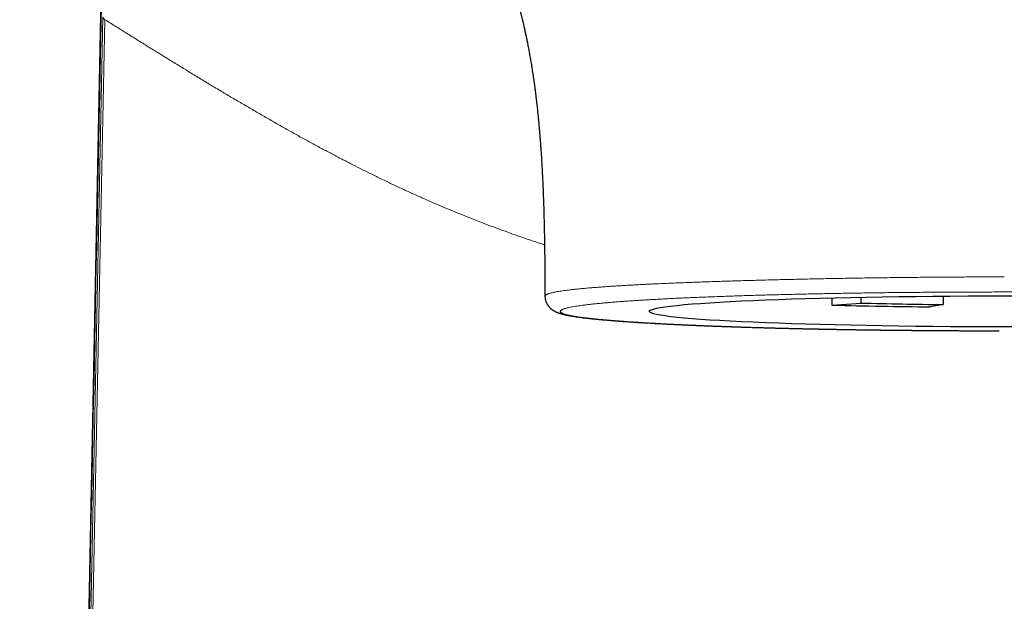
# Model space of a CAD drawing. Units: millimetres. Extents: x 8 to 613, y 12 to 446.
# Drawn here: x 284 to 316, y 408 to 427 of the extents above; entities that cross this region are included whole.
import ezdxf

# ---------------------------------------------------------------- set-up
doc = ezdxf.new("R2010")
doc.units = ezdxf.units.MM

msp = doc.modelspace()

# ---------------------------------------------------------------- linework, layer by layer
at = {"color": 7, "linetype": 'Continuous', "lineweight": 30}
for p, q in [((283.855, 309.242), (286.273, 429.72)), ((310.108, 418.276), (310.108, 418.039)), ((311.06, 418.106), (311.06, 418.297)), ((313.742, 418.333), (313.742, 418.058)), ((310.108, 418.039), (311.06, 418.106)), ((313.742, 418.058), (313.335, 417.981))]:
    msp.add_line(p, q, dxfattribs=at)
at = {"color": 252, "linetype": 'Continuous', "lineweight": 0}
for p, q in [((286.36, 427.364), (286.36, 427.361)), ((311.848, 417.223), (311.842, 417.223))]:
    msp.add_line(p, q, dxfattribs=at)
at = {"color": 252, "linetype": 'Continuous', "lineweight": 0, "flags": 128}
for points in [[(283.648, 295.025), (283.836, 304.435), (284.587, 342.074), (285.338, 379.714), (286.291, 427.458)], [(286.36, 427.361), (285.546, 387.512), (284.736, 347.662), (284.621, 342.007), (283.859, 304.378), (283.669, 294.971)]]:
    msp.add_lwpolyline(points, dxfattribs=at)
at = {"color": 252, "linetype": 'Continuous', "lineweight": 0}
msp.add_arc((286.42, 427.476), 0.13, 188.2132, 242.2594, dxfattribs=at)
at = {"color": 7, "linetype": 'Continuous', "lineweight": 30}
for centre, radius, start, end in [((315.17, 608.867), 190.895, 268.48051, 269.44931), ((315.267, 576.709), 158.659, 268.48059, 269.44922)]:
    msp.add_arc(centre, radius, start, end, dxfattribs=at)
msp.add_ellipse((315.742, 417.834), major_axis=(11.6, 0), ratio=0.043619, dxfattribs=at)
for points, knots in [([(298.103, 431.164), (298.103, 431.164), (298.103, 431.164), (298.103, 431.164), (298.103, 431.164), (298.103, 431.164), (298.104, 431.163), (298.104, 431.163), (298.105, 431.162), (298.106, 431.162), (298.106, 431.161), (298.107, 431.16), (298.108, 431.16), (298.108, 431.159), (298.109, 431.159), (298.11, 431.158), (298.111, 431.157), (298.112, 431.156), (298.114, 431.155), (298.115, 431.154), (298.116, 431.153), (298.117, 431.152), (298.118, 431.151), (298.119, 431.15), (298.121, 431.149), (298.122, 431.147), (298.124, 431.146), (298.126, 431.144), (298.128, 431.143), (298.129, 431.141), (298.131, 431.14), (298.132, 431.139), (298.134, 431.137), (298.136, 431.135), (298.138, 431.133), (298.14, 431.132), (298.142, 431.13), (298.144, 431.129), (298.145, 431.127), (298.147, 431.126), (298.149, 431.124), (298.152, 431.121), (298.155, 431.119), (298.157, 431.116), (298.16, 431.114), (298.162, 431.112), (298.164, 431.11), (298.166, 431.108), (298.169, 431.106), (298.171, 431.103), (298.173, 431.101), (298.175, 431.1), (298.177, 431.098), (298.179, 431.096), (298.181, 431.095), (298.183, 431.092), (298.186, 431.09), (298.189, 431.087), (298.192, 431.084), (298.195, 431.081), (298.198, 431.079), (298.2, 431.077), (298.202, 431.074), (298.205, 431.072), (298.207, 431.07), (298.21, 431.067), (298.212, 431.065), (298.214, 431.063), (298.216, 431.061), (298.218, 431.06), (298.22, 431.058), (298.222, 431.055), (298.226, 431.052), (298.23, 431.048), (298.233, 431.044), (298.236, 431.042), (298.238, 431.039), (298.24, 431.037), (298.243, 431.035), (298.245, 431.033), (298.248, 431.03), (298.252, 431.026), (298.254, 431.024), (298.257, 431.021), (298.259, 431.019), (298.262, 431.016), (298.265, 431.013), (298.268, 431.01), (298.272, 431.006), (298.276, 431.002), (298.279, 430.999), (298.282, 430.996), (298.286, 430.992), (298.29, 430.988), (298.294, 430.983), (298.299, 430.979), (298.302, 430.975), (298.306, 430.971), (298.31, 430.967), (298.315, 430.962), (298.319, 430.958), (298.323, 430.953), (298.327, 430.95), (298.33, 430.946), (298.335, 430.941), (298.339, 430.936), (298.343, 430.932), (298.347, 430.928), (298.35, 430.925), (298.354, 430.921), (298.358, 430.916), (298.362, 430.912), (298.366, 430.908), (298.369, 430.904), (298.373, 430.9), (298.377, 430.896), (298.382, 430.891), (298.386, 430.886), (298.39, 430.881), (298.394, 430.878), (298.397, 430.874), (298.401, 430.87), (298.405, 430.865), (298.409, 430.86), (298.412, 430.857), (298.415, 430.853), (298.418, 430.85), (298.422, 430.846), (298.426, 430.842), (298.43, 430.837), (298.437, 430.829), (298.446, 430.819), (298.457, 430.806), (298.469, 430.793), (298.479, 430.78), (298.49, 430.767), (298.501, 430.754), (298.51, 430.743), (298.517, 430.735), (298.521, 430.731), (298.525, 430.725), (298.53, 430.719), (298.536, 430.713), (298.54, 430.707), (298.544, 430.702), (298.548, 430.697), (298.553, 430.691), (298.559, 430.684), (298.564, 430.677), (298.57, 430.67), (298.577, 430.662), (298.586, 430.651), (298.597, 430.637), (298.608, 430.622), (298.62, 430.607), (298.631, 430.592), (298.642, 430.578), (298.652, 430.565), (298.661, 430.553), (298.668, 430.543), (298.675, 430.534), (298.682, 430.525), (298.689, 430.514), (298.697, 430.504), (298.706, 430.492), (298.717, 430.477), (298.73, 430.459), (298.742, 430.442), (298.755, 430.423), (298.769, 430.403), (298.783, 430.383), (298.794, 430.367), (298.802, 430.355), (298.81, 430.342), (298.82, 430.329), (298.829, 430.315), (298.838, 430.302), (298.845, 430.29), (298.855, 430.275), (298.867, 430.257), (298.88, 430.237), (298.893, 430.216), (298.908, 430.193), (298.924, 430.167), (298.94, 430.14), (298.958, 430.112), (298.972, 430.087), (298.984, 430.067), (298.993, 430.052), (299.001, 430.038), (299.009, 430.025), (299.016, 430.012), (299.025, 429.998), (299.033, 429.983), (299.042, 429.967), (299.051, 429.951), (299.061, 429.933), (299.072, 429.914), (299.082, 429.896), (299.091, 429.879), (299.1, 429.863), (299.109, 429.845), (299.121, 429.824), (299.133, 429.8), (299.148, 429.772), (299.164, 429.741), (299.18, 429.71), (299.194, 429.682), (299.208, 429.655), (299.22, 429.63), (299.23, 429.608), (299.239, 429.59), (299.247, 429.574), (299.256, 429.556), (299.264, 429.538), (299.272, 429.52), (299.281, 429.503), (299.289, 429.485), (299.299, 429.463), (299.31, 429.439), (299.321, 429.415), (299.33, 429.394), (299.339, 429.376), (299.347, 429.356), (299.358, 429.331), (299.372, 429.299), (299.39, 429.259), (299.406, 429.22), (299.42, 429.186), (299.432, 429.157), (299.443, 429.131), (299.454, 429.103), (299.466, 429.072), (299.48, 429.036), (299.493, 429.003), (299.504, 428.976), (299.511, 428.959), (299.516, 428.944), (299.522, 428.93), (299.527, 428.915), (299.534, 428.898), (299.545, 428.868), (299.561, 428.824), (299.581, 428.77), (299.599, 428.719), (299.615, 428.672), (299.631, 428.629), (299.644, 428.59), (299.656, 428.554), (299.667, 428.52), (299.679, 428.484), (299.692, 428.446), (299.705, 428.405), (299.72, 428.359), (299.736, 428.308), (299.752, 428.256), (299.772, 428.191), (299.795, 428.115), (299.82, 428.029), (299.843, 427.947), (299.864, 427.875), (299.881, 427.813), (299.895, 427.76), (299.907, 427.714), (299.918, 427.673), (299.927, 427.638), (299.935, 427.61), (299.94, 427.587), (299.946, 427.566), (299.952, 427.541), (299.96, 427.508), (299.971, 427.465), (299.984, 427.415), (299.998, 427.357), (300.013, 427.292), (300.03, 427.219), (300.051, 427.128), (300.076, 427.018), (300.104, 426.89), (300.132, 426.757), (300.16, 426.617), (300.189, 426.465), (300.22, 426.301), (300.252, 426.123), (300.283, 425.937), (300.315, 425.744), (300.34, 425.579), (300.36, 425.443), (300.375, 425.34), (300.389, 425.234), (300.404, 425.127), (300.418, 425.018), (300.432, 424.908), (300.445, 424.801), (300.457, 424.693), (300.47, 424.587), (300.481, 424.483), (300.492, 424.385), (300.501, 424.295), (300.509, 424.212), (300.517, 424.135), (300.524, 424.066), (300.53, 424.002), (300.535, 423.943), (300.54, 423.89), (300.544, 423.847), (300.547, 423.814), (300.549, 423.789), (300.551, 423.77), (300.552, 423.75), (300.555, 423.725), (300.557, 423.695), (300.56, 423.66), (300.564, 423.618), (300.568, 423.569), (300.572, 423.515), (300.579, 423.427), (300.588, 423.308), (300.602, 423.117), (300.617, 422.883), (300.632, 422.637), (300.644, 422.419), (300.654, 422.23), (300.663, 422.037), (300.672, 421.837), (300.68, 421.63), (300.688, 421.414), (300.695, 421.184), (300.702, 420.939), (300.708, 420.679), (300.714, 420.411), (300.718, 420.188), (300.721, 420.013), (300.723, 419.888), (300.724, 419.767), (300.726, 419.651), (300.727, 419.541), (300.728, 419.436), (300.729, 419.332), (300.73, 419.229), (300.731, 419.129), (300.731, 419.035), (300.732, 418.949), (300.732, 418.869), (300.733, 418.809), (300.733, 418.762), (300.733, 418.725), (300.734, 418.683), (300.734, 418.634), (300.734, 418.58), (300.735, 418.517), (300.735, 418.443), (300.735, 418.379), (300.736, 418.341), (300.736, 418.331)], [0, 0, 0, 0, 0.001364, 0.003555, 0.005247, 0.007074, 0.009309, 0.011745, 0.014215, 0.016658, 0.018788, 0.020265, 0.021648, 0.023036, 0.024489, 0.026201, 0.028117, 0.0302, 0.032199, 0.033989, 0.035457, 0.036786, 0.038115, 0.039583, 0.041282, 0.043302, 0.045426, 0.047635, 0.049342, 0.050805, 0.052284, 0.053623, 0.055177, 0.056972, 0.058845, 0.060546, 0.062002, 0.063206, 0.064358, 0.065527, 0.067033, 0.069003, 0.071481, 0.073442, 0.074785, 0.076088, 0.077529, 0.079339, 0.080746, 0.08228, 0.083659, 0.084788, 0.085791, 0.086765, 0.087758, 0.089175, 0.090813, 0.092727, 0.094465, 0.095806, 0.097035, 0.098302, 0.099357, 0.100573, 0.101931, 0.103386, 0.104608, 0.105522, 0.106251, 0.106982, 0.107964, 0.109211, 0.110904, 0.112685, 0.114308, 0.115605, 0.116453, 0.117334, 0.118266, 0.119376, 0.120711, 0.122093, 0.123306, 0.124254, 0.12515, 0.126042, 0.127192, 0.128653, 0.130136, 0.131413, 0.132504, 0.133581, 0.13483, 0.136443, 0.138094, 0.139585, 0.140761, 0.141872, 0.143318, 0.14495, 0.146555, 0.147851, 0.148905, 0.15014, 0.151621, 0.153161, 0.154554, 0.155623, 0.156568, 0.157763, 0.159134, 0.160509, 0.161751, 0.16274, 0.163651, 0.164969, 0.166513, 0.167966, 0.169215, 0.170209, 0.171128, 0.172328, 0.173691, 0.174878, 0.175892, 0.176773, 0.177508, 0.17846, 0.179719, 0.181109, 0.182251, 0.185398, 0.189377, 0.191893, 0.195003, 0.198101, 0.201113, 0.204289, 0.205368, 0.206357, 0.20755, 0.20896, 0.21038, 0.211582, 0.212573, 0.213585, 0.21485, 0.216365, 0.217895, 0.219305, 0.220647, 0.223253, 0.226057, 0.22906, 0.232017, 0.234802, 0.237375, 0.239916, 0.242181, 0.244002, 0.245348, 0.246952, 0.248883, 0.250686, 0.252338, 0.255315, 0.25836, 0.261063, 0.263982, 0.267215, 0.270944, 0.273001, 0.274655, 0.276434, 0.278587, 0.280724, 0.282595, 0.284263, 0.285771, 0.288836, 0.291648, 0.294307, 0.297566, 0.300855, 0.304363, 0.308037, 0.311579, 0.313565, 0.315383, 0.317009, 0.318431, 0.319921, 0.321681, 0.323447, 0.325128, 0.326954, 0.329009, 0.330998, 0.333172, 0.33497, 0.336586, 0.338439, 0.340646, 0.343123, 0.345925, 0.349379, 0.352405, 0.355208, 0.357849, 0.360166, 0.362447, 0.363834, 0.36533, 0.36695, 0.36868, 0.370312, 0.37179, 0.373352, 0.375158, 0.377609, 0.379715, 0.381337, 0.382887, 0.384483, 0.386184, 0.389165, 0.39244, 0.395799, 0.398256, 0.400484, 0.402376, 0.404367, 0.406669, 0.409324, 0.41233, 0.413888, 0.415156, 0.416139, 0.417083, 0.418146, 0.419326, 0.420624, 0.42441, 0.428375, 0.43178, 0.434907, 0.437748, 0.440451, 0.44256, 0.444796, 0.4471, 0.449467, 0.452093, 0.455021, 0.458297, 0.46174, 0.465068, 0.470716, 0.475985, 0.480875, 0.485387, 0.488726, 0.491766, 0.494464, 0.496819, 0.498829, 0.500464, 0.501762, 0.502841, 0.504038, 0.506103, 0.508568, 0.511436, 0.514709, 0.518392, 0.522488, 0.527, 0.533832, 0.540967, 0.548401, 0.55614, 0.564184, 0.573561, 0.583328, 0.593488, 0.604043, 0.614995, 0.620519, 0.626139, 0.631854, 0.637666, 0.643573, 0.649573, 0.655434, 0.661011, 0.667, 0.672616, 0.677857, 0.682722, 0.687209, 0.691317, 0.695045, 0.698392, 0.701688, 0.704505, 0.706842, 0.708701, 0.709824, 0.710745, 0.71179, 0.713088, 0.714665, 0.716578, 0.718825, 0.721409, 0.724327, 0.727563, 0.73544, 0.743437, 0.758008, 0.772938, 0.782818, 0.792837, 0.80305, 0.813669, 0.824704, 0.836144, 0.847973, 0.861385, 0.875222, 0.889454, 0.904049, 0.91071, 0.917414, 0.923887, 0.930047, 0.935898, 0.941446, 0.946693, 0.952441, 0.957794, 0.962757, 0.967337, 0.97154, 0.975374, 0.977031, 0.978978, 0.981233, 0.983792, 0.98665, 0.989805, 0.993894, 0.998376, 1, 1, 1, 1]), ([(286.259, 428.914), (286.255, 428.712), (286.247, 428.272), (286.232, 427.524), (286.206, 426.221), (286.167, 424.306), (285.867, 409.308), (285.275, 379.746), (284.675, 349.847), (284.344, 333.34), (284.32, 332.152)], [0, 0, 0, 0, 0.006276, 0.013643, 0.023212, 0.046634, 0.073031, 0.488197, 0.963176, 1, 1, 1, 1]), ([(300.736, 418.331), (300.736, 418.328), (300.736, 418.314), (300.737, 418.289), (300.741, 418.257), (300.746, 418.225), (300.754, 418.194), (300.763, 418.164), (300.774, 418.136), (300.786, 418.108), (300.799, 418.082), (300.813, 418.057), (300.828, 418.034), (300.843, 418.012), (300.86, 417.992), (300.876, 417.972), (300.894, 417.954), (300.911, 417.937), (300.929, 417.921), (300.948, 417.906), (300.966, 417.892), (300.986, 417.878), (301.005, 417.865), (301.026, 417.853), (301.048, 417.841), (301.07, 417.829), (301.095, 417.818), (301.121, 417.806), (301.151, 417.794), (301.186, 417.781), (301.227, 417.768), (301.272, 417.754), (301.32, 417.742), (301.367, 417.73), (301.414, 417.72), (301.463, 417.709), (301.514, 417.699), (301.565, 417.69), (301.617, 417.681), (301.67, 417.672), (301.724, 417.664), (301.78, 417.656), (301.837, 417.648), (301.895, 417.64), (301.955, 417.632), (302.017, 417.624), (302.08, 417.617), (302.145, 417.609), (302.212, 417.602), (302.28, 417.594), (302.35, 417.587), (302.421, 417.58), (302.495, 417.573), (302.57, 417.566), (302.647, 417.559), (302.725, 417.552), (302.806, 417.545), (302.888, 417.538), (302.972, 417.531), (303.058, 417.525), (303.146, 417.518), (303.236, 417.511), (303.327, 417.505), (303.42, 417.498), (303.515, 417.492), (303.612, 417.485), (303.71, 417.479), (303.81, 417.472), (303.912, 417.466), (304.015, 417.46), (304.12, 417.454), (304.226, 417.448), (304.334, 417.442), (304.443, 417.436), (304.554, 417.43), (304.666, 417.424), (304.78, 417.418), (304.896, 417.412), (305.012, 417.407), (305.131, 417.401), (305.25, 417.396), (305.371, 417.39), (305.494, 417.385), (305.618, 417.38), (305.743, 417.374), (305.87, 417.369), (305.998, 417.364), (306.127, 417.359), (306.259, 417.354), (306.391, 417.349), (306.525, 417.344), (306.66, 417.339), (306.797, 417.335), (306.935, 417.33), (307.074, 417.325), (307.215, 417.321), (307.357, 417.316), (307.5, 417.312), (307.644, 417.308), (307.788, 417.304), (307.934, 417.299), (308.081, 417.295), (308.23, 417.291), (308.379, 417.287), (308.529, 417.284), (308.68, 417.28), (308.832, 417.276), (308.984, 417.273), (309.137, 417.269), (309.291, 417.266), (309.445, 417.263), (309.601, 417.259), (309.757, 417.256), (309.913, 417.253), (310.071, 417.25), (310.23, 417.247), (310.389, 417.244), (310.549, 417.242), (310.71, 417.239), (310.871, 417.236), (311.033, 417.234), (311.196, 417.232), (311.359, 417.229), (311.523, 417.227), (311.684, 417.225), (311.791, 417.224), (311.842, 417.223)], [0, 0, 0, 0, 0.000702, 0.003415, 0.00612, 0.008821, 0.011519, 0.014218, 0.016922, 0.019636, 0.022366, 0.02512, 0.027907, 0.03074, 0.033629, 0.036591, 0.039642, 0.042802, 0.046093, 0.049541, 0.053174, 0.057027, 0.061143, 0.06557, 0.070372, 0.075629, 0.081446, 0.088028, 0.095552, 0.104306, 0.11474, 0.127244, 0.139171, 0.150281, 0.160834, 0.172019, 0.182734, 0.193195, 0.203397, 0.213405, 0.223261, 0.232992, 0.242615, 0.252144, 0.261614, 0.271053, 0.280441, 0.289785, 0.299091, 0.308365, 0.317613, 0.326839, 0.336047, 0.345241, 0.354425, 0.363603, 0.372777, 0.38195, 0.391125, 0.400305, 0.409491, 0.418688, 0.427898, 0.437063, 0.446246, 0.455439, 0.464638, 0.473838, 0.483033, 0.492219, 0.50139, 0.510543, 0.519668, 0.528821, 0.537961, 0.54709, 0.556211, 0.565325, 0.574435, 0.583542, 0.59265, 0.601758, 0.610847, 0.619932, 0.629017, 0.638104, 0.647193, 0.656287, 0.665389, 0.674499, 0.683621, 0.692743, 0.701848, 0.710974, 0.720115, 0.729264, 0.738415, 0.747559, 0.756689, 0.765799, 0.77488, 0.783991, 0.793136, 0.802258, 0.811359, 0.820441, 0.829506, 0.838555, 0.847591, 0.856615, 0.86563, 0.874638, 0.88364, 0.892638, 0.901635, 0.910632, 0.919631, 0.928634, 0.937642, 0.946658, 0.955631, 0.964599, 0.973579, 0.982572, 0.991578, 1, 1, 1, 1]), ([(311.842, 417.223), (311.881, 417.223), (311.972, 417.221), (312.12, 417.22), (312.284, 417.218), (312.452, 417.216), (312.62, 417.215), (312.789, 417.213), (312.959, 417.212), (313.129, 417.21), (313.299, 417.209), (313.47, 417.208), (313.641, 417.206), (313.813, 417.205), (313.985, 417.204), (314.158, 417.204), (314.33, 417.203), (314.503, 417.202), (314.676, 417.202), (314.849, 417.201), (315.022, 417.201), (315.195, 417.2), (315.368, 417.2), (315.493, 417.2), (315.561, 417.2), (315.57, 417.2)], [0, 0, 0, 0, 0.0319892, 0.0752427, 0.1208908, 0.166571, 0.2122844, 0.2580311, 0.303811, 0.3496239, 0.3954695, 0.4413477, 0.4872581, 0.5331899, 0.5791657, 0.62513, 0.6710635, 0.7169754, 0.762875, 0.8087715, 0.8546732, 0.9005871, 0.9465225, 0.9924842, 1, 1, 1, 1])]:
    msp.add_open_spline(points, degree=3, knots=knots, dxfattribs=at)
at = {"color": 252, "linetype": 'Continuous', "lineweight": 0}
for points, knots in [([(286.259, 428.911), (286.257, 428.814), (286.254, 428.618), (286.246, 428.225), (286.232, 427.539), (286.204, 426.167), (286.15, 423.423), (285.851, 408.525), (285.317, 381.866), (284.562, 344.229), (283.981, 315.282), (283.652, 298.881), (283.575, 295.025)], [0, 0, 0, 0, 0.0021962, 0.0043924, 0.0087848, 0.0175695, 0.035139, 0.070278, 0.351385, 0.632492, 0.9135991, 1, 1, 1, 1]), ([(286.36, 427.364), (286.483, 427.287), (286.729, 427.133), (287.096, 426.904), (287.458, 426.678), (287.818, 426.454), (288.174, 426.234), (288.527, 426.016), (288.877, 425.801), (289.229, 425.586), (289.585, 425.371), (289.942, 425.155), (290.298, 424.942), (290.651, 424.733), (291.002, 424.527), (291.351, 424.323), (291.698, 424.123), (292.043, 423.927), (292.387, 423.733), (292.73, 423.542), (293.071, 423.355), (293.406, 423.174), (293.733, 423), (294.053, 422.832), (294.373, 422.666), (294.693, 422.504), (295.02, 422.341), (295.352, 422.178), (295.692, 422.015), (296.033, 421.855), (296.374, 421.698), (296.716, 421.544), (297.052, 421.397), (297.383, 421.255), (297.708, 421.119), (298.034, 420.985), (298.361, 420.855), (298.689, 420.727), (299.019, 420.602), (299.35, 420.479), (299.682, 420.36), (300.016, 420.243), (300.35, 420.13), (300.585, 420.052), (300.709, 420.013), (300.721, 420.009)], [0, 0, 0, 0, 0.029062, 0.057826, 0.086292, 0.114463, 0.142339, 0.169923, 0.197215, 0.224218, 0.252198, 0.279864, 0.307217, 0.33426, 0.360994, 0.387422, 0.413546, 0.439368, 0.464891, 0.490117, 0.515049, 0.53969, 0.562658, 0.585374, 0.607838, 0.630055, 0.652027, 0.675067, 0.697841, 0.720351, 0.742603, 0.7646, 0.786346, 0.806625, 0.82669, 0.846545, 0.866195, 0.885644, 0.904896, 0.923958, 0.942834, 0.96153, 0.980052, 0.998079, 1, 1, 1, 1]), ([(300.736, 418.331), (300.736, 418.335), (300.737, 418.343), (300.746, 418.356), (300.76, 418.368), (300.777, 418.379), (300.798, 418.39), (300.826, 418.402), (300.863, 418.416), (300.911, 418.43), (300.966, 418.444), (301.028, 418.457), (301.098, 418.471), (301.176, 418.485), (301.261, 418.498), (301.353, 418.512), (301.453, 418.525), (301.56, 418.538), (301.675, 418.551), (301.784, 418.563), (301.885, 418.573), (301.976, 418.581), (302.07, 418.59), (302.176, 418.599), (302.295, 418.609), (302.427, 418.619), (302.564, 418.63), (302.706, 418.64), (302.854, 418.65), (303.001, 418.66), (303.149, 418.669), (303.296, 418.678), (303.446, 418.687), (303.601, 418.695), (303.76, 418.704), (303.908, 418.711), (304.044, 418.718), (304.167, 418.724), (304.292, 418.73), (304.453, 418.738), (304.651, 418.746), (304.889, 418.757), (305.133, 418.766), (305.368, 418.776), (305.592, 418.784), (305.804, 418.792), (306.02, 418.799), (306.239, 418.806), (306.461, 418.814), (306.686, 418.821), (306.914, 418.828), (307.163, 418.836), (307.432, 418.843), (307.723, 418.851), (308.018, 418.859), (308.292, 418.866), (308.543, 418.873), (308.771, 418.878), (309, 418.883), (309.255, 418.889), (309.536, 418.895), (309.843, 418.901), (310.154, 418.907), (310.468, 418.913), (310.786, 418.918), (311.106, 418.923), (311.428, 418.928), (311.752, 418.932), (312.079, 418.937), (312.408, 418.94), (312.74, 418.944), (313.045, 418.947), (313.324, 418.949), (313.575, 418.95), (313.827, 418.952), (314.087, 418.953), (314.356, 418.956), (314.632, 418.958), (314.909, 418.961), (315.186, 418.962), (315.464, 418.963), (315.649, 418.963), (315.742, 418.963)], [0, 0, 0, 0, 0.011256, 0.025986, 0.036936, 0.047886, 0.058849, 0.069812, 0.084054, 0.098298, 0.112541, 0.126848, 0.141157, 0.155465, 0.169767, 0.184071, 0.198373, 0.212742, 0.227112, 0.24148, 0.251329, 0.261178, 0.271036, 0.280895, 0.293233, 0.305572, 0.31791, 0.33029, 0.342672, 0.355052, 0.366322, 0.377593, 0.388863, 0.400165, 0.411467, 0.422768, 0.431044, 0.439319, 0.447601, 0.455882, 0.470675, 0.485469, 0.500295, 0.515121, 0.527226, 0.539331, 0.551453, 0.563576, 0.575619, 0.587663, 0.599723, 0.611784, 0.626479, 0.641175, 0.655902, 0.670628, 0.68158, 0.692532, 0.703497, 0.714462, 0.728709, 0.742958, 0.757205, 0.771519, 0.785835, 0.800149, 0.81446, 0.828773, 0.843085, 0.857462, 0.871842, 0.886219, 0.897004, 0.907788, 0.918584, 0.92938, 0.941132, 0.952885, 0.964636, 0.976424, 0.988212, 1, 1, 1, 1]), ([(315.742, 418.467), (315.634, 418.467), (315.419, 418.467), (315.096, 418.466), (314.773, 418.465), (314.45, 418.464), (314.127, 418.463), (313.804, 418.461), (313.482, 418.459), (313.158, 418.457), (312.831, 418.454), (312.503, 418.451), (312.176, 418.448), (311.852, 418.444), (311.529, 418.44), (311.224, 418.436), (310.936, 418.431), (310.665, 418.427), (310.396, 418.423), (310.129, 418.418), (309.863, 418.413), (309.599, 418.408), (309.336, 418.402), (309.076, 418.396), (308.819, 418.39), (308.562, 418.384), (308.306, 418.378), (308.05, 418.371), (307.798, 418.364), (307.549, 418.356), (307.302, 418.349), (307.059, 418.341), (306.819, 418.333), (306.581, 418.325), (306.344, 418.316), (306.11, 418.307), (305.881, 418.298), (305.655, 418.289), (305.433, 418.279), (305.216, 418.27), (305.003, 418.26), (304.799, 418.25), (304.602, 418.239), (304.413, 418.229), (304.228, 418.219), (304.048, 418.209), (303.872, 418.198), (303.702, 418.187), (303.536, 418.176), (303.374, 418.165), (303.216, 418.154), (303.062, 418.142), (302.914, 418.13), (302.772, 418.118), (302.635, 418.106), (302.504, 418.093), (302.38, 418.081), (302.258, 418.068), (302.14, 418.055), (302.027, 418.041), (301.921, 418.027), (301.822, 418.013), (301.731, 417.999), (301.646, 417.984), (301.567, 417.969), (301.494, 417.954), (301.431, 417.939), (301.38, 417.924), (301.339, 417.91), (301.307, 417.898), (301.281, 417.885), (301.261, 417.872), (301.246, 417.86), (301.237, 417.847), (301.235, 417.834), (301.238, 417.821), (301.247, 417.807), (301.263, 417.794), (301.285, 417.781), (301.313, 417.768), (301.347, 417.755), (301.388, 417.742), (301.437, 417.728), (301.491, 417.715), (301.553, 417.702), (301.621, 417.688), (301.696, 417.675), (301.777, 417.662), (301.868, 417.649), (301.967, 417.635), (302.077, 417.621), (302.194, 417.607), (302.318, 417.594), (302.45, 417.58), (302.582, 417.567), (302.714, 417.555), (302.844, 417.544), (302.979, 417.533), (303.119, 417.522), (303.265, 417.511), (303.416, 417.5), (303.573, 417.489), (303.735, 417.479), (303.901, 417.468), (304.073, 417.458), (304.25, 417.448), (304.432, 417.438), (304.618, 417.428), (304.81, 417.418), (305.007, 417.408), (305.208, 417.399), (305.414, 417.389), (305.627, 417.38), (305.845, 417.371), (306.07, 417.362), (306.299, 417.353), (306.532, 417.345), (306.77, 417.336), (307.013, 417.328), (307.26, 417.32), (307.507, 417.312), (307.755, 417.305), (308.002, 417.298), (308.253, 417.291), (308.507, 417.285), (308.765, 417.278), (309.026, 417.272), (309.29, 417.266), (309.559, 417.261), (309.834, 417.255), (310.113, 417.25), (310.395, 417.245), (310.681, 417.24), (310.969, 417.235), (311.26, 417.231), (311.553, 417.227), (311.75, 417.225), (311.848, 417.223)], [0, 0, 0, 0, 0.007754, 0.015509, 0.023265, 0.031018, 0.038833, 0.04665, 0.054467, 0.062282, 0.070339, 0.078401, 0.086465, 0.094528, 0.10259, 0.110647, 0.117568, 0.124492, 0.131415, 0.138339, 0.14526, 0.152252, 0.159247, 0.166242, 0.173237, 0.180229, 0.187423, 0.194618, 0.201814, 0.209008, 0.216251, 0.223495, 0.23074, 0.237983, 0.245426, 0.252871, 0.260317, 0.26776, 0.275259, 0.282759, 0.29026, 0.297759, 0.30494, 0.312123, 0.319306, 0.326487, 0.333718, 0.340949, 0.348181, 0.355411, 0.362842, 0.370273, 0.377705, 0.385135, 0.392621, 0.400108, 0.407596, 0.415081, 0.423138, 0.431199, 0.439262, 0.447325, 0.455386, 0.463442, 0.472091, 0.480742, 0.489394, 0.498043, 0.505031, 0.512022, 0.519013, 0.526004, 0.532992, 0.540188, 0.547385, 0.554582, 0.561777, 0.569021, 0.576267, 0.583513, 0.590757, 0.598201, 0.605647, 0.613093, 0.620537, 0.628037, 0.635538, 0.64304, 0.650539, 0.658624, 0.666713, 0.674804, 0.682895, 0.690983, 0.699068, 0.706011, 0.712957, 0.719903, 0.726849, 0.733792, 0.740806, 0.747821, 0.754837, 0.761853, 0.768866, 0.775943, 0.783021, 0.790099, 0.797175, 0.804299, 0.811423, 0.818548, 0.825671, 0.832985, 0.8403, 0.847615, 0.854928, 0.862293, 0.86966, 0.877027, 0.884392, 0.891471, 0.898551, 0.905632, 0.912711, 0.919837, 0.926965, 0.934092, 0.941218, 0.948538, 0.955859, 0.96318, 0.9705, 0.977874, 0.98525, 0.992626, 1, 1, 1, 1]), ([(319.636, 417.223), (319.731, 417.225), (319.922, 417.227), (320.206, 417.231), (320.489, 417.235), (320.77, 417.239), (321.05, 417.244), (321.328, 417.249), (321.603, 417.254), (321.888, 417.26), (322.183, 417.266), (322.486, 417.273), (322.785, 417.28), (323.082, 417.287), (323.375, 417.295), (323.664, 417.303), (323.95, 417.312), (324.236, 417.32), (324.523, 417.33), (324.809, 417.34), (325.066, 417.349), (325.297, 417.357), (325.501, 417.365), (325.702, 417.374), (325.905, 417.382), (326.11, 417.391), (326.317, 417.4), (326.519, 417.41), (326.717, 417.42), (326.911, 417.43), (327.101, 417.44), (327.286, 417.45), (327.467, 417.461), (327.644, 417.472), (327.816, 417.483), (327.984, 417.494), (328.147, 417.506), (328.304, 417.517), (328.457, 417.529), (328.604, 417.541), (328.745, 417.553), (328.88, 417.565), (329.01, 417.578), (329.133, 417.59), (329.25, 417.603), (329.361, 417.616), (329.461, 417.628), (329.55, 417.639), (329.629, 417.65), (329.703, 417.662), (329.773, 417.673), (329.839, 417.684), (329.897, 417.695), (329.95, 417.706), (329.997, 417.716), (330.04, 417.726), (330.079, 417.737), (330.114, 417.747), (330.148, 417.759), (330.178, 417.771), (330.204, 417.784), (330.225, 417.797), (330.239, 417.81), (330.247, 417.823), (330.249, 417.836), (330.245, 417.849), (330.235, 417.863), (330.218, 417.876), (330.195, 417.889), (330.166, 417.902), (330.129, 417.916), (330.087, 417.929), (330.037, 417.942), (329.981, 417.956), (329.919, 417.969), (329.852, 417.982), (329.779, 417.995), (329.699, 418.007), (329.614, 418.02), (329.522, 418.032), (329.424, 418.045), (329.32, 418.057), (329.209, 418.07), (329.091, 418.082), (328.967, 418.095), (328.836, 418.107), (328.699, 418.119), (328.555, 418.131), (328.405, 418.143), (328.248, 418.155), (328.089, 418.166), (327.926, 418.178), (327.76, 418.189), (327.589, 418.199), (327.413, 418.21), (327.232, 418.22), (327.045, 418.231), (326.853, 418.241), (326.655, 418.251), (326.452, 418.261), (326.242, 418.271), (326.027, 418.28), (325.807, 418.29), (325.581, 418.299), (325.35, 418.308), (325.114, 418.317), (324.868, 418.326), (324.61, 418.335), (324.34, 418.344), (324.066, 418.352), (323.786, 418.361), (323.502, 418.369), (323.207, 418.377), (322.902, 418.385), (322.62, 418.391), (322.371, 418.397), (322.156, 418.402), (321.937, 418.406), (321.717, 418.411), (321.495, 418.415), (321.27, 418.419), (321.044, 418.423), (320.816, 418.427), (320.576, 418.431), (320.323, 418.435), (320.057, 418.438), (319.79, 418.442), (319.521, 418.445), (319.249, 418.448), (318.976, 418.451), (318.702, 418.454), (318.409, 418.456), (318.096, 418.458), (317.764, 418.461), (317.43, 418.463), (317.095, 418.464), (316.758, 418.465), (316.42, 418.466), (316.081, 418.467), (315.855, 418.467), (315.742, 418.467)], [0, 0, 0, 0, 0.007147, 0.014295, 0.021455, 0.028615, 0.035813, 0.043011, 0.050222, 0.057433, 0.065604, 0.073775, 0.081965, 0.090154, 0.098398, 0.106642, 0.114905, 0.123167, 0.131892, 0.140619, 0.149344, 0.155925, 0.162506, 0.169088, 0.175669, 0.182843, 0.190017, 0.197204, 0.20439, 0.211613, 0.218837, 0.226072, 0.233307, 0.240669, 0.24803, 0.255405, 0.262779, 0.270223, 0.277667, 0.285125, 0.292583, 0.300064, 0.307547, 0.315028, 0.322541, 0.330055, 0.337568, 0.34394, 0.350312, 0.356683, 0.363074, 0.369465, 0.375856, 0.381686, 0.387517, 0.393347, 0.399192, 0.405037, 0.410882, 0.418055, 0.42523, 0.432405, 0.439578, 0.4468, 0.454023, 0.461246, 0.468468, 0.475836, 0.483204, 0.490586, 0.497967, 0.505389, 0.51281, 0.520245, 0.52768, 0.53491, 0.54214, 0.549383, 0.556626, 0.563907, 0.571188, 0.578482, 0.585776, 0.593203, 0.60063, 0.608071, 0.615512, 0.623027, 0.630541, 0.63807, 0.645599, 0.652791, 0.659984, 0.667189, 0.674394, 0.681635, 0.688877, 0.696131, 0.703385, 0.710767, 0.718149, 0.725544, 0.732939, 0.740406, 0.747872, 0.755352, 0.762832, 0.770934, 0.779037, 0.787139, 0.79528, 0.803423, 0.811564, 0.820242, 0.828921, 0.83472, 0.840521, 0.846321, 0.852165, 0.85801, 0.863854, 0.869714, 0.875574, 0.881434, 0.88813, 0.894827, 0.901524, 0.90822, 0.914956, 0.921694, 0.928431, 0.935168, 0.943229, 0.95129, 0.959368, 0.967446, 0.975576, 0.983706, 0.991853, 1, 1, 1, 1]), ([(311.848, 417.223), (311.925, 417.223), (312.078, 417.221), (312.309, 417.218), (312.541, 417.216), (312.773, 417.214), (313.006, 417.212), (313.239, 417.21), (313.473, 417.208), (313.732, 417.206), (314.016, 417.205), (314.325, 417.203), (314.635, 417.202), (314.946, 417.201), (315.258, 417.201), (315.466, 417.2), (315.57, 417.2)], [0, 0, 0, 0, 0.063127, 0.126255, 0.189451, 0.252647, 0.315504, 0.378362, 0.441286, 0.504211, 0.586669, 0.669137, 0.751596, 0.834394, 0.917202, 1, 1, 1, 1])]:
    msp.add_open_spline(points, degree=3, knots=knots, dxfattribs=at)

doc.saveas('drawing.dxf')
